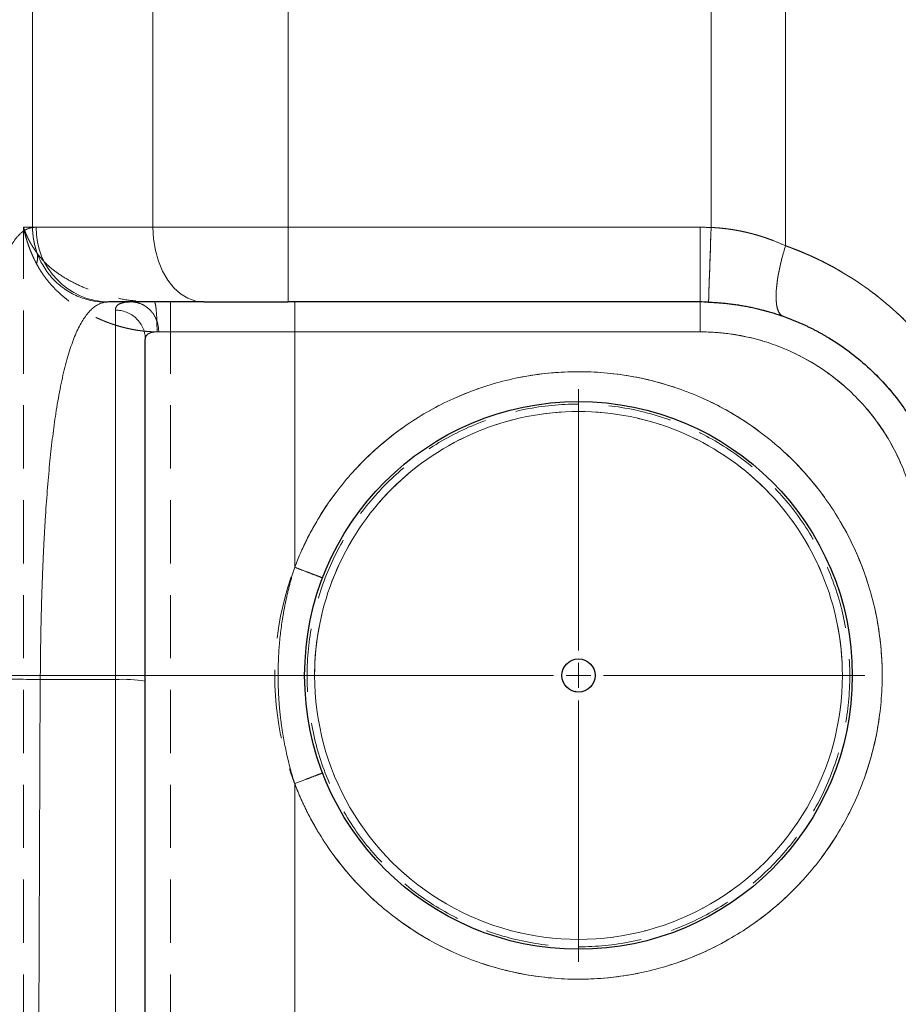
# Model space of a CAD drawing. Units: millimetres. Extents: x 0 to 420, y 0 to 297.
# Drawn here: x 219 to 237, y 193 to 213 of the extents above; entities that cross this region are included whole.
import ezdxf

# ---------------------------------------------------------------- set-up
doc = ezdxf.new("R2010")
doc.units = ezdxf.units.MM
doc.linetypes.add('HIDDEN', pattern=[1.905, 1.27, -0.635])
doc.styles.add('SLDTEXTSTYLE0', font='TXT', dxfattribs={"width": 0.605})
doc.dimstyles.new('SLDDIMSTYLE1', dxfattribs={"dimtxt": 3.5, "dimasz": 3.5, "dimexe": 0, "dimexo": 0.0625, "dimgap": 0.875, "dimtad": 1, "dimlfac": 10, "dimrnd": 1e-09, "dimzin": 12, "dimdsep": 46, "dimtxsty": 'SLDTEXTSTYLE0', "dimsah": 1, "dimcen": 0.09, "dimadec": 0, "dimazin": 3, "dimtfac": 1, "dimtdec": 3, "dimtofl": 0, "dimtmove": 0, "dimatfit": 3, "dimfxl": 0, "dimfrac": 2, "dimtolj": 1, "dimtzin": 12, "dimarcsym": 0})

# ---------------------------------------------------------------- blocks, each defined once
blk = doc.blocks.new('_D_17')
at = {"color": 7, "linetype": 'Continuous', "lineweight": 0}
for p, q in [((224.605, 200.065), (197.657, 200.065)), ((198.657, 200.065), (198.657, 182.065)), ((224.655, 182.065), (197.657, 182.065))]:
    blk.add_line(p, q, dxfattribs=at)
at = {"color": 7, "linetype": 'Continuous', "lineweight": 18}
for points in [[(198.657, 200.065), (198.119, 196.565), (199.195, 196.565)], [(198.657, 182.065), (199.195, 185.565), (198.119, 185.565)]]:
    blk.add_solid(points, dxfattribs=at)
at = {"color": 7, "linetype": 'Continuous', "lineweight": 18, "insert": (194.145, 187.054), "char_height": 3.5, "attachment_point": 1, "rotation": 90, "style": 'SLDTEXTSTYLE0'}
blk.add_mtext('180', dxfattribs=at)
blk = doc.blocks.new('_D_18')
at = {"color": 7, "linetype": 'Continuous', "lineweight": 0}
for p, q in [((210.355, 207.065), (190.095, 207.065)), ((191.095, 207.065), (191.095, 182.065)), ((224.655, 182.065), (190.095, 182.065))]:
    blk.add_line(p, q, dxfattribs=at)
at = {"color": 7, "linetype": 'Continuous', "lineweight": 18}
for points in [[(191.095, 207.065), (190.556, 203.565), (191.633, 203.565)], [(191.095, 182.065), (191.633, 185.565), (190.556, 185.565)]]:
    blk.add_solid(points, dxfattribs=at)
at = {"color": 7, "linetype": 'Continuous', "lineweight": 18, "insert": (186.583, 190.554), "char_height": 3.5, "attachment_point": 1, "rotation": 90, "style": 'SLDTEXTSTYLE0'}
blk.add_mtext('250', dxfattribs=at)
blk = doc.blocks.new('SW_CENTERMARKSYMBOL_2')
at = {"color": 0, "linetype": 'Continuous', "lineweight": 18}
for p, q in [((0, 0.5), (0, 5.75)), ((0, 0), (0, 0.25)), ((-0.5, 0), (-5.75, 0)), ((0, 0), (-0.25, 0)), ((0, 0), (0, -0.25)), ((0, 0), (0.25, 0)), ((0.5, 0), (5.75, 0)), ((0, -0.5), (0, -5.75))]:
    blk.add_line(p, q, dxfattribs=at)

msp = doc.modelspace()

# ---------------------------------------------------------------- linework, layer by layer
at = {"color": 8, "linetype": 'Continuous', "lineweight": 18}
for p, q in [((219.4908, 218.2045), (219.4908, 209.061)), ((221.9083, 217.9147), (221.9083, 209.0649)), ((224.6259, 209.0649), (224.6259, 217.884)), ((233.1196, 217.884), (233.1196, 209.0611)), ((234.6159, 208.6927), (234.616, 217.8411)), ((221.9083, 209.0649), (219.5631, 209.0649)), ((224.6259, 209.0649), (221.9083, 209.0649)), ((224.6259, 207.5649), (224.6259, 209.0649)), ((232.8968, 209.0649), (224.6259, 209.0649)), ((232.8968, 207.5649), (232.8968, 209.0649)), ((224.7554, 207.5649), (224.7554, 206.9649)), ((232.8968, 207.5649), (232.8968, 206.9649)), ((221.1554, 199.9836), (221.1554, 207.4013)), ((222.0241, 206.9649), (224.7554, 206.9649)), ((224.7554, 206.9649), (232.8968, 206.9649)), ((224.7554, 202.2375), (224.7554, 206.9649)), ((219.5936, 188.5649), (219.6459, 199.9833)), ((219.6459, 199.9833), (221.1554, 199.9836)), ((221.1554, 199.9836), (221.1554, 188.5649)), ((224.7554, 183.2649), (224.7554, 197.8924))]:
    msp.add_line(p, q, dxfattribs=at)
at = {"color": 7, "linetype": 'HIDDEN', "lineweight": 18}
for p, q in [((219.4909, 209.0649), (219.4908, 218.2045)), ((221.9083, 217.9147), (221.9083, 209.0649)), ((224.6259, 209.0649), (224.6259, 217.884)), ((233.1196, 209.0611), (233.1196, 217.884)), ((234.6159, 208.6927), (234.6159, 217.8411)), ((219.3088, 209.0649), (219.4909, 209.0649)), ((219.3088, 183.2649), (219.3088, 209.0649)), ((219.4909, 209.0649), (221.9083, 209.0649)), ((221.9083, 209.0649), (224.6259, 209.0649)), ((224.6259, 209.0649), (224.6259, 207.5649)), ((232.8968, 209.0649), (224.6259, 209.0649)), ((232.8968, 207.5649), (232.8968, 209.0649)), ((222.2594, 207.5649), (222.2594, 206.9649)), ((232.8968, 206.9649), (232.8968, 207.5649)), ((222.2594, 206.9649), (221.9911, 206.9649)), ((222.2594, 183.2649), (222.2594, 206.9649)), ((222.2594, 206.9649), (232.8968, 206.9649)), ((230.387, 199.7457), (230.4554, 199.7321))]:
    msp.add_line(p, q, dxfattribs=at)
at = {"color": 7, "linetype": 'Continuous', "lineweight": 25}
for p, q in [((232.8968, 207.5649), (224.6259, 207.5649)), ((221.7554, 186.8459), (221.7554, 206.8135))]:
    msp.add_line(p, q, dxfattribs=at)
at = {"color": 8, "linetype": 'Continuous', "lineweight": 18, "flags": 128}
msp.add_lwpolyline([(221.9083, 209.0649), (221.9208, 208.8303), (221.9582, 208.6014), (222.0194, 208.3839), (222.1029, 208.1832), (222.2068, 208.0043), (222.3284, 207.8514), (222.4647, 207.7284), (222.6125, 207.6383), (222.768, 207.5834), (222.9274, 207.5649)], dxfattribs=at)
at = {"color": 7, "linetype": 'HIDDEN', "lineweight": 18, "flags": 128}
msp.add_lwpolyline([(221.9083, 209.0649), (221.9208, 208.8303), (221.9582, 208.6014), (222.0194, 208.3839), (222.1029, 208.1832), (222.2068, 208.0043), (222.3284, 207.8514), (222.4647, 207.7284), (222.6125, 207.6383), (222.768, 207.5834), (222.9274, 207.5649)], dxfattribs=at)
at = {"color": 7, "linetype": 'Continuous', "lineweight": 25}
for radius in [5.5, 0.3329]:
    msp.add_circle((230.4554, 200.0649), radius, dxfattribs=at)
at = {"color": 7, "linetype": 'HIDDEN', "lineweight": 18}
for centre, radius, start, end in [((221.0159, 209.0647), 1.525, 179.99098, 200.06685), ((232.8968, 202.5649), 5, 68.88257, 77.18783), ((232.8968, 202.5649), 5, 40.2279, 48.76985)]:
    msp.add_arc(centre, radius, start, end, dxfattribs=at)
at = {"color": 8, "linetype": 'Continuous', "lineweight": 18}
for centre, radius, start, end in [((221.0429, 209.0446), 1.4798, 179.21397, 269.19178), ((221.305, 197.094), 2.8935, 81.04481, 92.9634)]:
    msp.add_arc(centre, radius, start, end, dxfattribs=at)
at = {"color": 7, "linetype": 'Continuous', "lineweight": 25}
msp.add_arc((232.8968, 202.5649), 5, 88.03569, 90, dxfattribs=at)
at = {"color": 8, "linetype": 'Continuous', "lineweight": 18}
for points, knots in [([(219.4908, 209.061), (219.4845, 209.0601), (219.4718, 209.0581), (219.453, 209.0539), (219.4342, 209.0488), (219.4156, 209.0427), (219.3971, 209.0356), (219.3787, 209.0275), (219.3604, 209.0185), (219.3423, 209.0084), (219.3243, 208.9974), (219.3064, 208.9853), (219.2886, 208.9723), (219.2709, 208.9583), (219.2533, 208.9433), (219.2359, 208.9273), (219.2186, 208.9104), (219.2014, 208.8924), (219.1843, 208.8735), (219.1476, 208.8303), (219.0924, 208.7552), (219.0208, 208.6344), (218.9522, 208.4944), (218.8646, 208.2823), (218.7626, 207.9699), (218.6523, 207.5213), (218.5543, 207.0036), (218.4681, 206.4194), (218.3936, 205.7746), (218.3301, 205.0731), (218.2771, 204.3224), (218.2413, 203.66), (218.2173, 203.1126), (218.2016, 202.6937), (218.1881, 202.2675), (218.179, 201.921), (218.173, 201.6584), (218.1694, 201.4824), (218.166, 201.306), (218.1631, 201.1293), (218.1604, 200.9523), (218.1581, 200.7749), (218.1561, 200.5972), (218.1545, 200.4192), (218.1531, 200.2408), (218.1525, 200.1217), (218.1522, 200.0621)], [0, 0, 0, 0, 0.0069488, 0.0138936, 0.0208351, 0.0277738, 0.0347106, 0.0416461, 0.048581, 0.055516, 0.0624517, 0.0693889, 0.0763283, 0.0832705, 0.0902162, 0.0971661, 0.104121, 0.1110814, 0.118048, 0.1250216, 0.1563923, 0.1876424, 0.2188352, 0.2500342, 0.3125849, 0.3750145, 0.4375718, 0.4999952, 0.5625293, 0.6249756, 0.6875168, 0.7499566, 0.7812281, 0.81244, 0.8436643, 0.8749726, 0.8875617, 0.9001191, 0.9126495, 0.9251575, 0.9376479, 0.9501252, 0.9625944, 0.9750601, 0.987527, 1, 1, 1, 1]), ([(219.5631, 209.0649), (219.5566, 209.0649), (219.5435, 209.0648), (219.5251, 209.064), (219.5074, 209.0628), (219.4964, 209.0616), (219.4908, 209.061)], [0, 0, 0, 0, 0.25000407, 0.50000004, 0.74999599, 1, 1, 1, 1]), ([(220.9633, 207.5617), (220.8768, 207.5621), (220.7872, 207.5704), (220.6056, 207.6055), (220.5137, 207.6323), (220.3331, 207.7058), (220.2444, 207.7525), (220.0765, 207.8647), (219.9973, 207.9301), (219.8536, 208.0763), (219.7892, 208.1569), (219.6789, 208.328), (219.6329, 208.4183), (219.5605, 208.6024), (219.5341, 208.6961), (219.4995, 208.8814), (219.4913, 208.9728), (219.4909, 209.0611)], [0, 0, 0, 0, 0.125, 0.125, 0.25, 0.25, 0.375, 0.375, 0.5, 0.5, 0.625, 0.625, 0.75, 0.75, 0.875, 0.875, 1, 1, 1, 1]), ([(233.1196, 209.0611), (233.0949, 209.0619), (233.0454, 209.0634), (232.9711, 209.0647), (232.9216, 209.0648), (232.8968, 209.0649)], [0, 0, 0, 0, 0.3333406, 0.6666594, 1, 1, 1, 1]), ([(233.1196, 209.0611), (233.106, 208.6635), (233.0929, 208.2822), (233.0736, 207.7199), (233.0682, 207.562), (233.0682, 207.562)], [0, 0, 0, 0, 0.5, 0.5, 1, 1, 1, 1]), ([(234.6159, 208.6927), (234.5983, 208.7007), (234.563, 208.7168), (234.5094, 208.7401), (234.4555, 208.7628), (234.4011, 208.7847), (234.3462, 208.8059), (234.291, 208.8264), (234.2353, 208.8461), (234.1792, 208.865), (234.1228, 208.8832), (234.0659, 208.9006), (234.0087, 208.9171), (233.9512, 208.9329), (233.8934, 208.9478), (233.8352, 208.9619), (233.7767, 208.9752), (233.718, 208.9875), (233.659, 208.999), (233.5998, 209.0097), (233.5403, 209.0194), (233.4806, 209.0282), (233.4208, 209.036), (233.3608, 209.043), (233.3007, 209.049), (233.2404, 209.054), (233.1801, 209.0582), (233.1398, 209.0601), (233.1196, 209.0611)], [0, 0, 0, 0, 0.0384501, 0.0769052, 0.1153633, 0.1538234, 0.192285, 0.2307477, 0.2692113, 0.3076754, 0.3461396, 0.3846038, 0.4230677, 0.4615311, 0.4999936, 0.5384552, 0.5769159, 0.6153757, 0.6538346, 0.6922925, 0.7307498, 0.7692076, 0.8076666, 0.8461279, 0.8845923, 0.9230599, 0.9615296, 1, 1, 1, 1]), ([(234.6159, 208.6927), (234.5898, 208.6117), (234.5651, 208.5282), (234.5204, 208.3598), (234.5003, 208.2749), (234.4665, 208.1085), (234.4528, 208.027), (234.4329, 207.872), (234.4267, 207.7986), (234.4224, 207.6642), (234.4242, 207.6032), (234.4355, 207.4964), (234.4449, 207.4505), (234.47, 207.3748), (234.4858, 207.3451), (234.522, 207.3008), (234.5425, 207.2864), (234.5645, 207.2786)], [0, 0, 0, 0, 0.125, 0.125, 0.25, 0.25, 0.375, 0.375, 0.5, 0.5, 0.625, 0.625, 0.75, 0.75, 0.875, 0.875, 1, 1, 1, 1]), ([(238.2943, 205.4057), (238.2825, 205.4298), (238.2589, 205.4779), (238.2224, 205.5494), (238.1852, 205.6204), (238.1471, 205.6909), (238.1081, 205.7609), (238.0684, 205.8303), (238.0278, 205.8992), (237.9863, 205.9676), (237.944, 206.0355), (237.9009, 206.1029), (237.857, 206.1697), (237.8122, 206.236), (237.7666, 206.3018), (237.7201, 206.367), (237.6728, 206.4318), (237.5771, 206.5594), (237.4281, 206.746), (237.2181, 206.9841), (236.9967, 207.2117), (236.688, 207.4994), (236.2776, 207.8297), (235.8831, 208.0882), (235.6111, 208.244), (235.4738, 208.3184), (235.3349, 208.3893), (235.1943, 208.4569), (235.0522, 208.5211), (234.9084, 208.5819), (234.763, 208.6395), (234.665, 208.6749), (234.6159, 208.6927)], [0, 0, 0, 0, 0.0156214, 0.0312321, 0.0468344, 0.062431, 0.0780241, 0.0936164, 0.1092103, 0.1248083, 0.1404128, 0.1560263, 0.1716514, 0.1872904, 0.2029458, 0.2186201, 0.2343157, 0.2500351, 0.312395, 0.3747501, 0.4372512, 0.5000483, 0.6247336, 0.7499841, 0.7811802, 0.8123583, 0.8435353, 0.8747283, 0.9059544, 0.9372305, 0.9685734, 1, 1, 1, 1]), ([(219.6459, 199.9836), (219.646, 200.0132), (219.6464, 200.0724), (219.6471, 200.161), (219.6478, 200.2494), (219.6487, 200.3376), (219.6497, 200.4255), (219.6508, 200.5131), (219.652, 200.6005), (219.6533, 200.6875), (219.6547, 200.7743), (219.6562, 200.8608), (219.6578, 200.947), (219.6595, 201.0328), (219.6613, 201.1183), (219.6633, 201.2035), (219.6653, 201.2883), (219.6675, 201.3728), (219.6697, 201.4569), (219.6721, 201.5406), (219.6745, 201.6239), (219.6771, 201.7069), (219.6797, 201.7894), (219.6825, 201.8716), (219.6854, 201.9533), (219.6884, 202.0346), (219.6915, 202.1154), (219.6946, 202.1958), (219.6979, 202.2758), (219.7013, 202.3553), (219.7049, 202.4344), (219.7085, 202.513), (219.7122, 202.5911), (219.716, 202.6687), (219.7199, 202.7458), (219.724, 202.8225), (219.7281, 202.8986), (219.7324, 202.9743), (219.7367, 203.0494), (219.7412, 203.124), (219.7457, 203.198), (219.7612, 203.442), (219.7902, 203.8434), (219.8384, 204.3763), (219.8934, 204.8695), (219.9599, 205.3543), (220.0402, 205.8218), (220.137, 206.2603), (220.2453, 206.6385), (220.3452, 206.9017), (220.431, 207.0804), (220.4984, 207.1988), (220.5693, 207.3018), (220.6291, 207.3719), (220.6762, 207.4181), (220.7094, 207.447), (220.7433, 207.4729), (220.7781, 207.4959), (220.8136, 207.5157), (220.8498, 207.5324), (220.8869, 207.5457), (220.9247, 207.5559), (220.9504, 207.5597), (220.9633, 207.5617)], [0, 0, 0, 0, 0.0074062, 0.0147991, 0.0221788, 0.0295453, 0.0368985, 0.0442386, 0.0515654, 0.0588791, 0.0661796, 0.0734669, 0.0807411, 0.0880022, 0.0952501, 0.1024849, 0.1097066, 0.1169152, 0.1241107, 0.1312931, 0.1384625, 0.1456188, 0.1527621, 0.1598924, 0.1670097, 0.1741139, 0.1812052, 0.1882835, 0.1953488, 0.2024012, 0.2094406, 0.2164671, 0.2234807, 0.2304814, 0.2374692, 0.2444441, 0.2514062, 0.2583554, 0.2652918, 0.2722153, 0.279126, 0.2860239, 0.3408769, 0.3948604, 0.4479819, 0.5002495, 0.5630481, 0.6255944, 0.6879045, 0.7499945, 0.7808368, 0.8119407, 0.843308, 0.8749406, 0.8883763, 0.9019266, 0.9155917, 0.9293717, 0.9432668, 0.957277, 0.9714026, 0.9856435, 1, 1, 1, 1]), ([(220.9633, 207.5617), (220.9677, 207.5622), (220.9767, 207.5632), (220.9911, 207.5642), (221.0061, 207.5648), (221.0167, 207.5649), (221.022, 207.5649)], [0, 0, 0, 0, 0.2496003, 0.4994412, 0.7495615, 1, 1, 1, 1]), ([(221.1554, 207.4013), (221.1555, 207.4055), (221.1557, 207.414), (221.1572, 207.4261), (221.1595, 207.4377), (221.1628, 207.4488), (221.1671, 207.4594), (221.1722, 207.4695), (221.1784, 207.479), (221.1855, 207.4881), (221.1935, 207.4966), (221.2026, 207.5046), (221.2126, 207.5121), (221.2235, 207.5191), (221.2354, 207.5256), (221.2483, 207.5316), (221.2622, 207.537), (221.277, 207.542), (221.2928, 207.5464), (221.3095, 207.5504), (221.3272, 207.5539), (221.3459, 207.5569), (221.3655, 207.5594), (221.3861, 207.5614), (221.4076, 207.563), (221.43, 207.5641), (221.4533, 207.5648), (221.4696, 207.5649), (221.4778, 207.5649)], [0, 0, 0, 0, 0.0384432, 0.0768956, 0.1153549, 0.153819, 0.192286, 0.2307542, 0.269222, 0.3076882, 0.3461523, 0.3846148, 0.4230761, 0.4615368, 0.4999973, 0.538458, 0.5769191, 0.6153813, 0.6538447, 0.69231, 0.7307772, 0.7692457, 0.8077144, 0.8461816, 0.8846458, 0.9231051, 0.9615572, 1, 1, 1, 1]), ([(221.4778, 207.5649), (221.4852, 207.5648), (221.4999, 207.5646), (221.522, 207.5631), (221.5441, 207.5606), (221.5661, 207.5572), (221.5879, 207.5528), (221.6096, 207.5474), (221.631, 207.541), (221.6522, 207.5337), (221.6732, 207.5254), (221.6938, 207.5162), (221.714, 207.5061), (221.7338, 207.4951), (221.7532, 207.4832), (221.7722, 207.4705), (221.7906, 207.457), (221.8086, 207.4426), (221.8259, 207.4275), (221.8428, 207.4116), (221.859, 207.3949), (221.8745, 207.3776), (221.8895, 207.3596), (221.9037, 207.3409), (221.9173, 207.3216), (221.9301, 207.3017), (221.9422, 207.2812), (221.9535, 207.2603), (221.964, 207.2388), (221.9737, 207.2168), (221.9854, 207.1875), (221.9979, 207.1504), (222.0096, 207.1049), (222.0179, 207.0587), (222.0231, 207.0119), (222.0238, 206.9806), (222.0241, 206.9649)], [0, 0, 0, 0, 0.0257693, 0.0515793, 0.0774216, 0.1032885, 0.1291732, 0.1550697, 0.1809729, 0.2068785, 0.232783, 0.2586836, 0.2845784, 0.3104659, 0.3363457, 0.3622174, 0.3880816, 0.413939, 0.4397909, 0.4656386, 0.4914839, 0.5173285, 0.5431742, 0.5690228, 0.594876, 0.620735, 0.646601, 0.6724747, 0.6983564, 0.7242457, 0.7501418, 0.800183, 0.8502247, 0.9002374, 0.95018, 1, 1, 1, 1]), ([(221.7554, 206.8136), (221.7554, 206.8482), (221.7523, 206.8841), (221.7385, 206.9569), (221.7279, 206.9937), (221.6987, 207.0661), (221.68, 207.1016), (221.6352, 207.1688), (221.609, 207.2004), (221.5504, 207.2578), (221.518, 207.2835), (221.4494, 207.3274), (221.4132, 207.3457), (221.3393, 207.3743), (221.3017, 207.3847), (221.2274, 207.3982), (221.1908, 207.4013), (221.1554, 207.4013)], [0, 0, 0, 0, 0.125, 0.125, 0.25, 0.25, 0.375, 0.375, 0.5, 0.5, 0.625, 0.625, 0.75, 0.75, 0.875, 0.875, 1, 1, 1, 1]), ([(221.7554, 206.8136), (221.7555, 206.8178), (221.7557, 206.8262), (221.7571, 206.8382), (221.7593, 206.8497), (221.7625, 206.8606), (221.7666, 206.871), (221.7716, 206.8809), (221.7776, 206.8902), (221.7846, 206.8989), (221.7925, 206.9072), (221.8014, 206.9148), (221.8113, 206.922), (221.8246, 206.93), (221.8421, 206.9384), (221.8651, 206.9466), (221.8909, 206.9533), (221.9197, 206.9585), (221.9514, 206.9622), (221.9859, 206.9645), (222.0113, 206.9648), (222.0241, 206.9649)], [0, 0, 0, 0, 0.04123303, 0.0825291, 0.12389302, 0.16532959, 0.20684359, 0.24843977, 0.29012285, 0.33189751, 0.37376842, 0.41574021, 0.45781746, 0.50000474, 0.56985905, 0.64020439, 0.7110613, 0.78244989, 0.8543898, 0.92690025, 1, 1, 1, 1]), ([(232.8968, 206.9649), (232.9188, 206.9648), (232.9627, 206.9646), (233.0285, 206.9631), (233.0942, 206.9607), (233.1598, 206.9572), (233.2253, 206.9528), (233.2907, 206.9475), (233.356, 206.9411), (233.4212, 206.9338), (233.4863, 206.9254), (233.5513, 206.9161), (233.6163, 206.9059), (233.6811, 206.8946), (233.8641, 206.86), (234.1623, 206.7863), (234.5655, 206.6437), (234.953, 206.4628), (235.3211, 206.245), (235.6665, 205.9928), (235.9856, 205.7081), (236.2759, 205.394), (236.5341, 205.0531), (236.7583, 204.6889), (236.9458, 204.3045), (237.0955, 203.9039), (237.1792, 203.5888), (237.2232, 203.3694), (237.2439, 203.2491), (237.2612, 203.1284), (237.2752, 203.0073), (237.2857, 202.8858), (237.293, 202.7639), (237.2951, 202.6825), (237.2962, 202.6417)], [0, 0, 0, 0, 0.0096413, 0.0192709, 0.0288909, 0.0385034, 0.0481106, 0.0577147, 0.0673178, 0.0769221, 0.0865297, 0.0961428, 0.1057635, 0.115394, 0.1250363, 0.1875267, 0.2500247, 0.3125151, 0.375013, 0.4375035, 0.5000014, 0.5624918, 0.6249898, 0.6874802, 0.7499781, 0.8124685, 0.8749665, 0.8928619, 0.9107233, 0.9285642, 0.9463986, 0.9642401, 0.9821027, 1, 1, 1, 1]), ([(224.7554, 197.8924), (224.7652, 197.867), (224.7848, 197.8162), (224.8154, 197.7407), (224.8469, 197.6655), (224.8794, 197.5909), (224.9129, 197.5167), (224.9474, 197.443), (224.9828, 197.3698), (225.0193, 197.297), (225.0567, 197.2248), (225.0951, 197.153), (225.1345, 197.0816), (225.1748, 197.0108), (225.2917, 196.8118), (225.5006, 196.4936), (225.8289, 196.0776), (226.1919, 195.6915), (226.5871, 195.3384), (227.0114, 195.0208), (227.4616, 194.7414), (227.9343, 194.5018), (228.4261, 194.3043), (228.9331, 194.1499), (229.4516, 194.0404), (229.9776, 193.9759), (230.5072, 193.9575), (231.0365, 193.9849), (231.5613, 194.0582), (232.0779, 194.1766), (232.5822, 194.3395), (233.0705, 194.5453), (233.5391, 194.7929), (233.9846, 195.08), (234.4033, 195.4048), (234.7925, 195.7644), (235.1489, 196.1567), (235.4701, 196.5782), (235.7534, 197.0261), (235.997, 197.4967), (236.1986, 197.9868), (236.3573, 198.4924), (236.4712, 199.01), (236.5402, 199.5354), (236.563, 200.0649), (236.5402, 200.5944), (236.4712, 201.1198), (236.3573, 201.6374), (236.1986, 202.143), (235.997, 202.6331), (235.7534, 203.1037), (235.4701, 203.5516), (235.1489, 203.9731), (234.7925, 204.3654), (234.4033, 204.7251), (233.9846, 205.0498), (233.5391, 205.3369), (233.0705, 205.5845), (232.5822, 205.7903), (232.0779, 205.9532), (231.5613, 206.0716), (231.0365, 206.145), (230.5073, 206.1723), (229.9776, 206.1539), (229.4516, 206.0895), (228.9331, 205.9799), (228.4261, 205.8256), (227.9343, 205.6281), (227.4617, 205.3885), (227.0114, 205.109), (226.5872, 204.7914), (226.1919, 204.4384), (225.8289, 204.0522), (225.5006, 203.6363), (225.279, 203.2986), (225.1398, 203.0586), (225.0672, 202.9259), (224.998, 202.7915), (224.9321, 202.6555), (224.8697, 202.5178), (224.8104, 202.3786), (224.7737, 202.2845), (224.7554, 202.2375)], [0, 0, 0, 0, 0.0024092, 0.004816, 0.0072209, 0.0096243, 0.0120266, 0.0144284, 0.0168299, 0.0192316, 0.0216341, 0.0240376, 0.0264426, 0.0288496, 0.031259, 0.0468829, 0.0625084, 0.0781324, 0.0937578, 0.1093818, 0.1250073, 0.1406312, 0.1562567, 0.1718806, 0.1875061, 0.20313, 0.2187555, 0.2343795, 0.2500049, 0.2656289, 0.2812544, 0.2968783, 0.3125038, 0.3281277, 0.3437532, 0.3593771, 0.3750026, 0.3906265, 0.406252, 0.421876, 0.4375014, 0.4531254, 0.4687509, 0.4843748, 0.5000003, 0.5156242, 0.5312497, 0.5468736, 0.5624991, 0.5781231, 0.5937485, 0.6093725, 0.624998, 0.6406219, 0.6562474, 0.6718713, 0.6874968, 0.7031207, 0.7187462, 0.7343701, 0.7499956, 0.7656196, 0.781245, 0.796869, 0.8124945, 0.8281184, 0.8437439, 0.8593678, 0.8749933, 0.8906172, 0.9062427, 0.9218667, 0.9374921, 0.9531161, 0.9687416, 0.9732137, 0.9776791, 0.9821404, 0.9866004, 0.9910618, 0.9955274, 1, 1, 1, 1]), ([(235.7554, 200.0649), (235.7554, 201.4705), (235.197, 202.8187), (233.2092, 204.8065), (231.861, 205.3649), (229.0498, 205.3649), (227.7017, 204.8065), (225.7138, 202.8187), (225.1554, 201.4705), (225.1554, 200.0649)], [0, 0, 0, 0, 0.25, 0.25, 0.5, 0.5, 0.75, 0.75, 1, 1, 1, 1]), ([(224.7554, 202.2375), (224.747, 202.2106), (224.7301, 202.1568), (224.706, 202.0757), (224.6829, 201.9943), (224.6607, 201.9126), (224.6395, 201.8307), (224.6193, 201.7484), (224.6001, 201.6658), (224.5818, 201.5829), (224.5645, 201.4997), (224.5482, 201.4163), (224.5329, 201.3325), (224.5185, 201.2484), (224.5013, 201.1403), (224.4826, 201.0081), (224.464, 200.8518), (224.4487, 200.695), (224.4368, 200.538), (224.4284, 200.3806), (224.4231, 200.2229), (224.4224, 200.1176), (224.4221, 200.0649)], [0, 0, 0, 0, 0.0383259, 0.0766541, 0.1149903, 0.1533399, 0.1917085, 0.2301016, 0.2685247, 0.3069834, 0.3454831, 0.3840293, 0.4226274, 0.461283, 0.5000013, 0.5714089, 0.6427672, 0.7141099, 0.7854709, 0.8568838, 0.9283823, 1, 1, 1, 1]), ([(224.7554, 202.2375), (224.763, 202.2346), (224.7781, 202.2288), (224.8008, 202.2202), (224.8235, 202.2115), (224.846, 202.2029), (224.8684, 202.1944), (224.8907, 202.1859), (224.9127, 202.1775), (224.9345, 202.1692), (224.9559, 202.161), (224.9771, 202.153), (224.9978, 202.1451), (225.0182, 202.1373), (225.0381, 202.1297), (225.0575, 202.1223), (225.0765, 202.1151), (225.0949, 202.1081), (225.1127, 202.1013), (225.13, 202.0947), (225.1466, 202.0884), (225.1626, 202.0823), (225.1779, 202.0764), (225.1925, 202.0709), (225.2064, 202.0656), (225.2196, 202.0605), (225.232, 202.0558), (225.2436, 202.0514), (225.2544, 202.0473), (225.2644, 202.0435), (225.2764, 202.0389), (225.2892, 202.034), (225.3012, 202.0294), (225.3097, 202.0262), (225.3151, 202.0241), (225.3158, 202.0239), (225.3161, 202.0238)], [0, 0, 0, 0, 0.0257691, 0.0515789, 0.077421, 0.1032878, 0.1291723, 0.1550686, 0.1809717, 0.2068771, 0.2327814, 0.2586818, 0.2845764, 0.3104638, 0.3363433, 0.3622149, 0.3880789, 0.4139361, 0.4397878, 0.4656353, 0.4914804, 0.5173249, 0.5431704, 0.5690188, 0.5948718, 0.6207306, 0.6465965, 0.67247, 0.6983514, 0.7242406, 0.7501365, 0.8001788, 0.8502216, 0.9002353, 0.950179, 1, 1, 1, 1]), ([(218.152, 200.0621), (218.1689, 200.0524), (218.2202, 200.0426), (218.3849, 200.0245), (218.4982, 200.0161), (218.7714, 200.0017), (218.9313, 199.9958), (219.2761, 199.9872), (219.461, 199.9845), (219.6459, 199.9836)], [0, 0, 0, 0, 0.25, 0.25, 0.5, 0.5, 0.75, 0.75, 1, 1, 1, 1]), ([(224.4221, 200.0649), (224.4898, 200.0649), (224.5604, 200.0649), (224.6934, 200.0649), (224.7554, 200.0649), (224.8563, 200.0649), (224.895, 200.0649), (224.9445, 200.0649), (224.9554, 200.0649), (224.9554, 200.0649)], [0, 0, 0, 0, 0.25, 0.25, 0.5, 0.5, 0.75, 0.75, 1, 1, 1, 1]), ([(224.4221, 200.0649), (224.4222, 200.0365), (224.4224, 199.9798), (224.4239, 199.8948), (224.4263, 199.8099), (224.4298, 199.725), (224.4342, 199.6403), (224.4396, 199.5556), (224.446, 199.4711), (224.4534, 199.3866), (224.4618, 199.3022), (224.4711, 199.218), (224.4815, 199.1338), (224.4928, 199.0497), (224.5087, 198.9415), (224.5303, 198.8094), (224.5593, 198.6539), (224.5917, 198.4995), (224.6274, 198.3461), (224.6666, 198.1938), (224.7089, 198.0424), (224.7399, 197.9424), (224.7554, 197.8924)], [0, 0, 0, 0, 0.038573, 0.0771083, 0.115611, 0.1540865, 0.1925399, 0.2309766, 0.2694018, 0.3078207, 0.3462387, 0.384661, 0.4230929, 0.4615396, 0.5000065, 0.5718474, 0.6434923, 0.7149758, 0.7863331, 0.8575993, 0.9288098, 1, 1, 1, 1]), ([(225.1554, 200.0649), (225.1554, 199.1346), (225.4003, 198.2206), (226.3306, 196.6092), (226.9997, 195.9401), (228.6111, 195.0098), (229.5251, 194.7649), (231.3857, 194.7649), (232.2997, 195.0098), (233.9111, 195.9401), (234.5802, 196.6092), (235.5105, 198.2206), (235.7554, 199.1346), (235.7554, 200.0649)], [0, 0, 0, 0, 0.1666667, 0.1666667, 0.3333333, 0.3333333, 0.5, 0.5, 0.6666667, 0.6666667, 0.8333333, 0.8333333, 1, 1, 1, 1]), ([(225.3161, 198.1061), (225.316, 198.106), (225.3158, 198.106), (225.3144, 198.1054), (225.3121, 198.1045), (225.3089, 198.1033), (225.3047, 198.1017), (225.2997, 198.0998), (225.2937, 198.0975), (225.2869, 198.0949), (225.2792, 198.092), (225.2706, 198.0887), (225.2611, 198.0851), (225.2509, 198.0812), (225.2398, 198.077), (225.2279, 198.0724), (225.2152, 198.0676), (225.2018, 198.0625), (225.1877, 198.0571), (225.1728, 198.0514), (225.1573, 198.0455), (225.141, 198.0393), (225.1242, 198.0329), (225.1067, 198.0263), (225.0887, 198.0194), (225.0701, 198.0123), (225.051, 198.005), (225.0314, 197.9975), (225.0113, 197.9899), (224.9908, 197.9821), (224.9634, 197.9716), (224.9287, 197.9584), (224.8863, 197.9422), (224.843, 197.9258), (224.7993, 197.9091), (224.77, 197.8979), (224.7554, 197.8924)], [0, 0, 0, 0, 0.0257694, 0.0515795, 0.0774219, 0.1032889, 0.1291737, 0.1550703, 0.1809736, 0.2068793, 0.2327839, 0.2586846, 0.2845795, 0.3104672, 0.336347, 0.3622188, 0.3880831, 0.4139406, 0.4397926, 0.4656404, 0.4914858, 0.5173305, 0.5431764, 0.5690251, 0.5948783, 0.6207374, 0.6466036, 0.6724774, 0.6983591, 0.7242485, 0.7501447, 0.8001854, 0.8502265, 0.9002386, 0.9501806, 1, 1, 1, 1])]:
    msp.add_open_spline(points, degree=3, knots=knots, dxfattribs=at)
at = {"color": 7, "linetype": 'HIDDEN', "lineweight": 18}
for points, knots in [([(219.3088, 209.0649), (219.3131, 209.0523), (219.3218, 209.0271), (219.336, 208.9894), (219.3511, 208.9516), (219.3673, 208.9139), (219.3844, 208.8762), (219.4025, 208.8386), (219.4216, 208.8011), (219.4417, 208.7636), (219.4628, 208.7263), (219.4849, 208.689), (219.5079, 208.6519), (219.5321, 208.6149), (219.5571, 208.5781), (219.5747, 208.5536), (219.5834, 208.5414)], [0, 0, 0, 0, 0.0714277, 0.142856, 0.2142847, 0.2857135, 0.3571424, 0.4285713, 0.4999999, 0.5714284, 0.6428567, 0.7142848, 0.785713, 0.8571413, 0.9285702, 1, 1, 1, 1]), ([(219.5695, 208.332), (219.5616, 208.3474), (219.5454, 208.3788), (219.522, 208.4271), (219.4988, 208.4771), (219.4759, 208.529), (219.4535, 208.5829), (219.4317, 208.6385), (219.4073, 208.7051), (219.3803, 208.7857), (219.3547, 208.872), (219.3299, 208.9663), (219.3167, 209.028), (219.3088, 209.0649)], [0, 0, 0, 0, 0.0644599, 0.1312416, 0.2003461, 0.271774, 0.3455259, 0.4216026, 0.5000044, 0.6177048, 0.7500046, 0.8506377, 1, 1, 1, 1]), ([(233.0682, 207.562), (233.0682, 207.562), (233.0736, 207.7199), (233.0929, 208.2822), (233.106, 208.6635), (233.1196, 209.0611)], [0, 0, 0, 0, 0.5, 0.5, 1, 1, 1, 1]), ([(233.1196, 209.0611), (233.1377, 209.0602), (233.1738, 209.0585), (233.2279, 209.0549), (233.282, 209.0506), (233.3359, 209.0456), (233.3898, 209.0397), (233.4435, 209.0331), (233.4971, 209.0258), (233.5506, 209.0177), (233.6038, 209.0089), (233.6569, 208.9994), (233.7099, 208.9892), (233.7626, 208.9782), (233.8151, 208.9666), (233.8673, 208.9542), (233.9193, 208.9412), (233.9711, 208.9275), (234.0226, 208.9132), (234.0738, 208.8982), (234.1247, 208.8825), (234.1753, 208.8663), (234.2256, 208.8494), (234.2756, 208.8318), (234.3253, 208.8137), (234.3746, 208.795), (234.4236, 208.7757), (234.4723, 208.7558), (234.5205, 208.7353), (234.5685, 208.7144), (234.6001, 208.6999), (234.6159, 208.6927)], [0, 0, 0, 0, 0.0344926, 0.0689837, 0.1034723, 0.137958, 0.172441, 0.206922, 0.2414017, 0.2758807, 0.3103598, 0.3448396, 0.37932, 0.4138012, 0.4482829, 0.4827653, 0.5172485, 0.5517325, 0.586217, 0.6207018, 0.6551868, 0.6896719, 0.7241568, 0.7586415, 0.7931256, 0.8276089, 0.8620911, 0.896572, 0.9310512, 0.9655277, 1, 1, 1, 1]), ([(234.5645, 207.2786), (234.5425, 207.2864), (234.522, 207.3008), (234.4858, 207.3451), (234.47, 207.3748), (234.4449, 207.4505), (234.4355, 207.4964), (234.4242, 207.6032), (234.4224, 207.6642), (234.4267, 207.7986), (234.4329, 207.872), (234.4528, 208.027), (234.4665, 208.1085), (234.5003, 208.2749), (234.5204, 208.3598), (234.5651, 208.5282), (234.5898, 208.6117), (234.6159, 208.6927)], [0, 0, 0, 0, 0.125, 0.125, 0.25, 0.25, 0.375, 0.375, 0.5, 0.5, 0.625, 0.625, 0.75, 0.75, 0.875, 0.875, 1, 1, 1, 1]), ([(234.6159, 208.6927), (234.6417, 208.6835), (234.6932, 208.665), (234.77, 208.6361), (234.8465, 208.6063), (234.9227, 208.5755), (234.9985, 208.5437), (235.074, 208.5109), (235.149, 208.4772), (235.2237, 208.4425), (235.298, 208.4069), (235.3718, 208.3703), (235.4452, 208.3327), (235.5182, 208.2943), (235.5907, 208.2548), (235.6627, 208.2144), (235.7342, 208.1731), (235.8053, 208.1309), (235.8758, 208.0877), (235.9458, 208.0437), (236.0153, 207.9987), (236.0842, 207.9528), (236.1526, 207.906), (236.2204, 207.8584), (236.2877, 207.8098), (236.3543, 207.7603), (236.4204, 207.71), (236.4858, 207.6588), (236.5507, 207.6067), (236.6149, 207.5538), (236.6784, 207.5), (236.7413, 207.4454), (236.8035, 207.39), (236.8651, 207.3337), (236.9259, 207.2766), (236.9861, 207.2187), (237.0455, 207.16), (237.1042, 207.1005), (237.1622, 207.0402), (237.2194, 206.9791), (237.2759, 206.9173), (237.3316, 206.8547), (237.3865, 206.7913), (237.4406, 206.7273), (237.494, 206.6624), (237.5465, 206.5969), (237.5982, 206.5306), (237.6632, 206.445), (237.7406, 206.3392), (237.8289, 206.2121), (237.9143, 206.0829), (237.9967, 205.9515), (238.076, 205.818), (238.1521, 205.6825), (238.2252, 205.5453), (238.2713, 205.4522), (238.2943, 205.4057)], [0, 0, 0, 0, 0.0164655, 0.032934, 0.0494052, 0.0658785, 0.0823537, 0.0988303, 0.115308, 0.1317865, 0.1482655, 0.1647448, 0.1812241, 0.1977032, 0.2141821, 0.2306605, 0.2471386, 0.2636161, 0.2800931, 0.2965696, 0.3130457, 0.3295214, 0.3459968, 0.362472, 0.3789472, 0.3954225, 0.4118983, 0.4283746, 0.4448517, 0.4613295, 0.4778077, 0.4942862, 0.5107647, 0.5272431, 0.5437212, 0.5601991, 0.5766767, 0.5931539, 0.6096309, 0.6261076, 0.6425842, 0.6590608, 0.6755374, 0.692014, 0.7084904, 0.7249667, 0.7414429, 0.7579188, 0.788177, 0.8184355, 0.8486952, 0.8789577, 0.9092226, 0.9394867, 0.9697467, 1, 1, 1, 1]), ([(219.5695, 208.332), (219.5807, 208.3678), (219.5877, 208.404), (219.5924, 208.4746), (219.5901, 208.5091), (219.5834, 208.5414)], [0, 0, 0, 0, 0.5, 0.5, 1, 1, 1, 1]), ([(219.5834, 208.5414), (219.6359, 208.4757), (219.7408, 208.3443), (219.9494, 208.1704), (220.1928, 208.0118), (220.4745, 207.8707), (220.7918, 207.7473), (221.1454, 207.6533), (221.4057, 207.5966), (221.5518, 207.5883), (221.5622, 207.5877)], [0, 0, 0, 0, 0.1412928, 0.2826106, 0.4239362, 0.5652519, 0.7065669, 0.8479014, 0.9891524, 1, 1, 1, 1]), ([(221.9911, 206.9649), (221.9772, 206.965), (221.9491, 206.9652), (221.9069, 206.9665), (221.8646, 206.9684), (221.822, 206.971), (221.7793, 206.9743), (221.7364, 206.9784), (221.6934, 206.9832), (221.6502, 206.9886), (221.6068, 206.9948), (221.5634, 207.0018), (221.5198, 207.0094), (221.4762, 207.0177), (221.4324, 207.0268), (221.3886, 207.0365), (221.3448, 207.047), (221.3009, 207.0582), (221.2569, 207.0701), (221.213, 207.0827), (221.1691, 207.0961), (221.1251, 207.1101), (221.0812, 207.1249), (221.0374, 207.1404), (220.9936, 207.1566), (220.9499, 207.1735), (220.9063, 207.1911), (220.8628, 207.2094), (220.8195, 207.2285), (220.7763, 207.2482), (220.7333, 207.2687), (220.6904, 207.2899), (220.6478, 207.3118), (220.6054, 207.3344), (220.5632, 207.3578), (220.5213, 207.3818), (220.4647, 207.4155), (220.3945, 207.4596), (220.3125, 207.5149), (220.2334, 207.5721), (220.1574, 207.6313), (220.0844, 207.6925), (220.0145, 207.7557), (219.9478, 207.8208), (219.8841, 207.8879), (219.8237, 207.957), (219.7664, 208.028), (219.7122, 208.101), (219.6613, 208.176), (219.6133, 208.2529), (219.5841, 208.3056), (219.5695, 208.332)], [0, 0, 0, 0, 0.0123332, 0.0247497, 0.0372531, 0.0498466, 0.0625337, 0.0753174, 0.088201, 0.1011876, 0.11428, 0.1274814, 0.1407945, 0.1542221, 0.167767, 0.1814318, 0.195219, 0.2091312, 0.2231709, 0.2373404, 0.251642, 0.266078, 0.2806505, 0.2953618, 0.3102138, 0.3252086, 0.3403481, 0.3556342, 0.3710688, 0.3866536, 0.4023904, 0.4182809, 0.4343268, 0.4505295, 0.4668907, 0.4834119, 0.5000945, 0.5350408, 0.5700631, 0.6051718, 0.6403775, 0.6756906, 0.7111213, 0.7466798, 0.7823762, 0.8182205, 0.8542226, 0.890392, 0.9267385, 0.9632714, 1, 1, 1, 1]), ([(221.9911, 206.9649), (221.9903, 207.0436), (221.9887, 207.201), (221.9763, 207.3984), (221.9601, 207.5294), (221.9477, 207.5467), (221.9423, 207.5542)], [0, 0, 0, 0, 0.2655783, 0.5311566, 0.7967348, 1, 1, 1, 1]), ([(232.8968, 206.9649), (234.0504, 206.9649), (235.158, 206.5118), (236.8036, 204.8946), (237.276, 203.7951), (237.2962, 202.6417)], [0, 0, 0, 0, 0.5, 0.5, 1, 1, 1, 1]), ([(236.5554, 200.0649), (236.5554, 201.1357), (236.2735, 202.1876), (235.2028, 204.0422), (234.4327, 204.8123), (232.5781, 205.883), (231.5262, 206.1649), (229.3847, 206.1649), (228.3327, 205.883), (226.4781, 204.8123), (225.708, 204.0422), (224.6373, 202.1876), (224.3554, 201.1357), (224.3554, 200.0649)], [0, 0, 0, 0, 0.1666667, 0.1666667, 0.3333333, 0.3333333, 0.5, 0.5, 0.6666667, 0.6666667, 0.8333333, 0.8333333, 1, 1, 1, 1]), ([(230.4554, 205.5149), (230.0987, 205.5149), (229.742, 205.4798), (229.0423, 205.3406), (228.6993, 205.2366), (228.0402, 204.9636), (227.7241, 204.7946), (227.131, 204.3982), (226.8539, 204.1709), (226.3495, 203.6664), (226.1221, 203.3894), (225.7257, 202.7962), (225.5568, 202.4801), (225.2838, 201.821), (225.1797, 201.478), (225.0405, 200.7783), (225.0054, 200.4216), (225.0054, 199.7082), (225.0405, 199.3515), (225.1797, 198.6518), (225.2838, 198.3088), (225.5568, 197.6497), (225.7257, 197.3336), (226.1221, 196.7405), (226.3495, 196.4634), (226.8539, 195.959), (227.131, 195.7316), (227.7241, 195.3352), (228.0402, 195.1663), (228.6993, 194.8933), (229.0423, 194.7892), (229.742, 194.65), (230.0987, 194.6149), (230.4554, 194.6149)], [0, 0, 0, 0, 0.0625, 0.0625, 0.125, 0.125, 0.1875, 0.1875, 0.25, 0.25, 0.3125, 0.3125, 0.375, 0.375, 0.4375, 0.4375, 0.5, 0.5, 0.5625, 0.5625, 0.625, 0.625, 0.6875, 0.6875, 0.75, 0.75, 0.8125, 0.8125, 0.875, 0.875, 0.9375, 0.9375, 1, 1, 1, 1]), ([(230.4554, 194.6149), (230.8121, 194.6149), (231.1688, 194.65), (231.8685, 194.7892), (232.2115, 194.8933), (232.8706, 195.1663), (233.1867, 195.3352), (233.7799, 195.7316), (234.0569, 195.959), (234.5614, 196.4634), (234.7888, 196.7405), (235.1851, 197.3336), (235.3541, 197.6497), (235.6271, 198.3088), (235.7311, 198.6518), (235.8703, 199.3515), (235.9054, 199.7082), (235.9054, 200.4216), (235.8703, 200.7783), (235.7311, 201.478), (235.6271, 201.821), (235.3541, 202.4801), (235.1851, 202.7962), (234.7888, 203.3894), (234.5614, 203.6664), (234.0569, 204.1709), (233.7799, 204.3982), (233.1867, 204.7946), (232.8706, 204.9636), (232.2115, 205.2366), (231.8685, 205.3406), (231.1688, 205.4798), (230.8121, 205.5149), (230.4554, 205.5149)], [0, 0, 0, 0, 0.0625, 0.0625, 0.125, 0.125, 0.1875, 0.1875, 0.25, 0.25, 0.3125, 0.3125, 0.375, 0.375, 0.4375, 0.4375, 0.5, 0.5, 0.5625, 0.5625, 0.625, 0.625, 0.6875, 0.6875, 0.75, 0.75, 0.8125, 0.8125, 0.875, 0.875, 0.9375, 0.9375, 1, 1, 1, 1]), ([(225.1554, 200.0649), (225.1554, 201.4705), (225.7138, 202.8187), (227.7017, 204.8065), (229.0498, 205.3649), (231.861, 205.3649), (233.2092, 204.8065), (235.197, 202.8187), (235.7554, 201.4705), (235.7554, 200.0649)], [0, 0, 0, 0, 0.25, 0.25, 0.5, 0.5, 0.75, 0.75, 1, 1, 1, 1]), ([(224.3554, 200.0649), (224.3554, 198.9942), (224.6373, 197.9422), (225.708, 196.0876), (226.4781, 195.3175), (228.3327, 194.2468), (229.3847, 193.9649), (231.5262, 193.9649), (232.5781, 194.2468), (234.4327, 195.3175), (235.2028, 196.0876), (236.2735, 197.9422), (236.5554, 198.9942), (236.5554, 200.0649)], [0, 0, 0, 0, 0.16666667, 0.16666667, 0.33333333, 0.33333333, 0.5, 0.5, 0.66666667, 0.66666667, 0.83333333, 0.83333333, 1, 1, 1, 1]), ([(235.7554, 200.0649), (235.7554, 199.1346), (235.5105, 198.2206), (234.5802, 196.6092), (233.9111, 195.9401), (232.2997, 195.0098), (231.3857, 194.7649), (229.5251, 194.7649), (228.6111, 195.0098), (226.9997, 195.9401), (226.3306, 196.6092), (225.4003, 198.2206), (225.1554, 199.1346), (225.1554, 200.0649)], [0, 0, 0, 0, 0.1666667, 0.1666667, 0.3333333, 0.3333333, 0.5, 0.5, 0.6666667, 0.6666667, 0.8333333, 0.8333333, 1, 1, 1, 1]), ([(230.1226, 200.0649), (230.1233, 200.0193), (230.124, 199.9731), (230.1484, 199.9368), (230.1487, 199.9364)], [0, 0, 0, 0, 0.9895941, 1, 1, 1, 1])]:
    msp.add_open_spline(points, degree=3, knots=knots, dxfattribs=at)
msp.add_open_spline([(233.1196, 209.0611), (233.0448, 209.0637), (232.9717, 209.0649), (232.8968, 209.0649)], degree=3, dxfattribs=at)
at = {"color": 7, "linetype": 'Continuous', "lineweight": 25}
msp.add_open_spline([(222.9274, 207.5649), (221.9842, 207.5649), (221.3211, 207.5649), (221.022, 207.5649)], degree=3, dxfattribs=at)
for points, knots in [([(222.9274, 207.5649), (222.9402, 207.5649), (222.9657, 207.5649), (223.0049, 207.5649), (223.0447, 207.5649), (223.0852, 207.5649), (223.1263, 207.5649), (223.1681, 207.5649), (223.2106, 207.5649), (223.2537, 207.5649), (223.3483, 207.5649), (223.4991, 207.5649), (223.7124, 207.5649), (223.9337, 207.5649), (224.1157, 207.5649), (224.2538, 207.5649), (224.3464, 207.5649), (224.4393, 207.5649), (224.5325, 207.5649), (224.5948, 207.5649), (224.6259, 207.5649)], [0, 0, 0, 0, 0.0278359, 0.0556306, 0.0833961, 0.1111442, 0.1388871, 0.1666367, 0.194405, 0.222204, 0.2500456, 0.3750107, 0.5000049, 0.62497, 0.7499642, 0.8000367, 0.8500066, 0.8999437, 0.9499182, 1, 1, 1, 1]), ([(233.0682, 207.562), (233.0855, 207.5613), (233.1202, 207.56), (233.1722, 207.5574), (233.2243, 207.5543), (233.2763, 207.5506), (233.3283, 207.5463), (233.3804, 207.5416), (233.4325, 207.5362), (233.4845, 207.5303), (233.5365, 207.5239), (233.5885, 207.5169), (233.6405, 207.5094), (233.6925, 207.5013), (233.7444, 207.4927), (233.7962, 207.4834), (233.848, 207.4737), (233.8998, 207.4634), (233.9515, 207.4525), (234.0031, 207.4411), (234.0547, 207.4291), (234.1061, 207.4166), (234.1575, 207.4035), (234.2088, 207.3898), (234.26, 207.3756), (234.3111, 207.3608), (234.362, 207.3455), (234.4129, 207.3296), (234.4636, 207.3132), (234.5142, 207.2962), (234.5477, 207.2845), (234.5645, 207.2786)], [0, 0, 0, 0, 0.0332083, 0.0664547, 0.0997454, 0.1330865, 0.1664839, 0.1999439, 0.2334723, 0.2670752, 0.3007585, 0.3345281, 0.3683899, 0.4023496, 0.436413, 0.4705858, 0.5048737, 0.5392822, 0.5738169, 0.6084832, 0.6432865, 0.6782323, 0.7133257, 0.748572, 0.7839763, 0.8195437, 0.8552792, 0.8911878, 0.9272742, 0.9635434, 1, 1, 1, 1]), ([(234.5645, 207.2786), (234.5874, 207.2704), (234.6329, 207.2541), (234.7005, 207.2284), (234.767, 207.2022), (234.8326, 207.1752), (234.8971, 207.1475), (234.9606, 207.1193), (235.0232, 207.0904), (235.0847, 207.061), (235.1452, 207.0311), (235.2047, 207.0006), (235.2631, 206.9697), (235.3206, 206.9383), (235.3771, 206.9065), (235.5563, 206.8026), (235.8433, 206.6141), (236.2237, 206.3079), (236.5697, 205.9693), (236.8071, 205.6865), (236.9526, 205.4899), (237.0245, 205.3877), (237.0934, 205.2841), (237.1594, 205.1794), (237.2225, 205.0736), (237.2827, 204.9668), (237.3401, 204.8592), (237.3761, 204.7864), (237.394, 204.7502)], [0, 0, 0, 0, 0.019209, 0.0382266, 0.057053, 0.0756882, 0.0941323, 0.1123854, 0.1304475, 0.1483187, 0.1659991, 0.1834888, 0.2007878, 0.2178963, 0.2348143, 0.2515419, 0.3800116, 0.5020661, 0.6291554, 0.7515148, 0.7833049, 0.8148824, 0.8462495, 0.8774082, 0.9083604, 0.9391084, 0.9696542, 1, 1, 1, 1])]:
    msp.add_open_spline(points, degree=3, knots=knots, dxfattribs=at)

# ---------------------------------------------------------------- block references
at = {"color": 7, "linetype": 'Continuous', "lineweight": 0}
msp.add_blockref('SW_CENTERMARKSYMBOL_2', (230.4554, 200.0649), dxfattribs=at)

# ---------------------------------------------------------------- dimensions: what is measured, and where the dimension line sits
at = {"color": 7, "linetype": 'Continuous', "lineweight": 18}
for base, p1, picture, middle in [((191.0946, 182.0649), (210.4554, 207.0649), '_D_18', (191.0946, 194.5649)), ((198.657, 182.0649), (224.7054, 200.0649), '_D_17', (198.657, 191.0649))]:
    dim = msp.add_linear_dim(base=base, p1=p1, p2=(224.7554, 182.0649), angle=90, dimstyle='SLDDIMSTYLE1', dxfattribs=at)
    dim.commit()
    dim.dimension.update_dxf_attribs({"geometry": picture, "text_midpoint": middle, "dimtype": 160})

doc.saveas('drawing.dxf')
